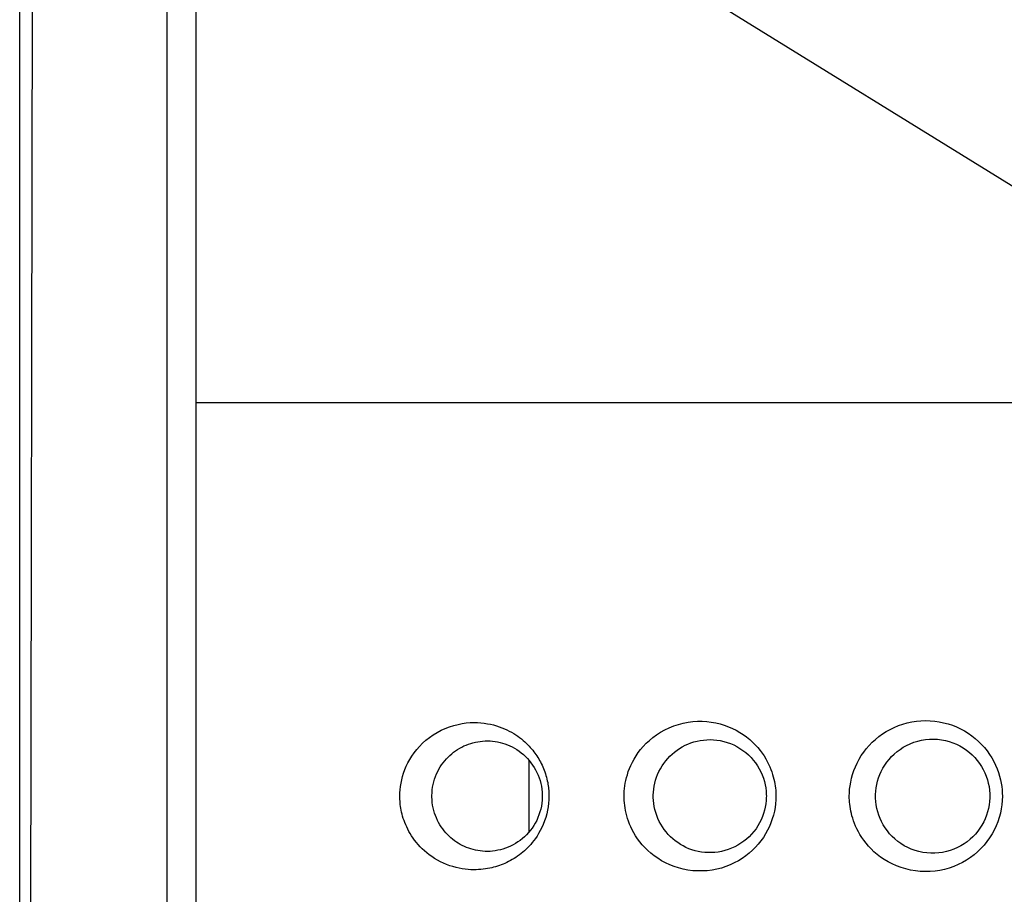
# Model space of a CAD drawing. Units: millimetres. Extents: x -80 to 80, y -252 to 235.
# Drawn here: x -80 to -67, y 210 to 222 of the extents above; entities that cross this region are included whole.
import ezdxf

# ---------------------------------------------------------------- set-up
doc = ezdxf.new("R2010")
doc.units = ezdxf.units.MM
doc.header["$LTSCALE"] = 16.335
doc.layers.get('0').update_dxf_attribs({"linetype": 'CONTINUOUS'})
for name, color, linetype in [('ASSI', 7, 'CONTINUOUS'), ('DRAFT', 7, 'CONTINUOUS'), ('RACCORDO', 7, 'CONTINUOUS')]:
    doc.layers.add(name, color=color, linetype=linetype)

msp = doc.modelspace()

# ---------------------------------------------------------------- linework, layer by layer
at = {"color": 7, "linetype": 'CONTINUOUS'}
msp.add_line((-77.6, 63.425), (-77.6, 226.725), dxfattribs=at)
at = {"color": 253, "linetype": 'CONTINUOUS'}
for p, q in [((-77.6, 226.725), (-66.187, 219.668)), ((-77.6, 216.925), (-64.15, 216.925))]:
    msp.add_line(p, q, dxfattribs=at)
at = {"layer": 'ASSI', "color": 7, "linetype": 'CONTINUOUS'}
msp.add_line((-77.6, 63.425), (-77.6, 226.725), dxfattribs=at)
at = {"layer": 'ASSI', "color": 253, "linetype": 'CONTINUOUS'}
for p, q in [((-77.6, 226.725), (-63.791, 218.187)), ((-77.6, 216.925), (-64.15, 216.925))]:
    msp.add_line(p, q, dxfattribs=at)
for points in [[(-74.833, 211.575), (-74.832, 211.619), (-74.829, 211.663), (-74.824, 211.707), (-74.817, 211.751), (-74.808, 211.796), (-74.797, 211.842), (-74.782, 211.888), (-74.766, 211.935), (-74.746, 211.981), (-74.724, 212.028), (-74.698, 212.074), (-74.67, 212.12), (-74.639, 212.165), (-74.604, 212.209), (-74.566, 212.252), (-74.524, 212.294), (-74.479, 212.335), (-74.432, 212.373), (-74.381, 212.408), (-74.327, 212.441), (-74.272, 212.471), (-74.215, 212.496), (-74.157, 212.519), (-74.099, 212.537), (-74.042, 212.551), (-73.985, 212.562), (-73.931, 212.57), (-73.878, 212.574), (-73.827, 212.576), (-73.779, 212.575), (-73.731, 212.572), (-73.686, 212.567), (-73.642, 212.56), (-73.6, 212.552), (-73.56, 212.542), (-73.52, 212.531), (-73.483, 212.519), (-73.447, 212.505), (-73.412, 212.491), (-73.379, 212.476), (-73.346, 212.459), (-73.316, 212.443), (-73.286, 212.425), (-73.258, 212.407), (-73.231, 212.389), (-73.206, 212.37), (-73.181, 212.352), (-73.158, 212.332), (-73.136, 212.313), (-73.115, 212.294), (-73.096, 212.275), (-73.077, 212.255), (-73.06, 212.236), (-73.043, 212.217), (-73.027, 212.198), (-73.012, 212.179), (-72.998, 212.16), (-72.984, 212.14), (-72.971, 212.121), (-72.958, 212.101), (-72.946, 212.081), (-72.934, 212.06), (-72.923, 212.04), (-72.912, 212.018), (-72.901, 211.996), (-72.891, 211.974), (-72.881, 211.951), (-72.872, 211.928), (-72.863, 211.904), (-72.855, 211.88), (-72.848, 211.855), (-72.841, 211.831), (-72.835, 211.807), (-72.829, 211.784), (-72.824, 211.76), (-72.82, 211.738), (-72.817, 211.716), (-72.814, 211.694), (-72.812, 211.673), (-72.81, 211.652), (-72.809, 211.632), (-72.808, 211.613), (-72.807, 211.594), (-72.807, 211.575)], [(-71.785, 211.575), (-71.784, 211.608), (-71.783, 211.643), (-71.779, 211.678), (-71.775, 211.714), (-71.769, 211.751), (-71.762, 211.789), (-71.752, 211.827), (-71.741, 211.867), (-71.728, 211.908), (-71.712, 211.95), (-71.694, 211.992), (-71.673, 212.035), (-71.65, 212.079), (-71.623, 212.122), (-71.593, 212.166), (-71.561, 212.209), (-71.524, 212.251), (-71.485, 212.293), (-71.441, 212.333), (-71.394, 212.372), (-71.344, 212.409), (-71.29, 212.444), (-71.232, 212.477), (-71.172, 212.505), (-71.11, 212.53), (-71.045, 212.551), (-70.981, 212.568), (-70.916, 212.58), (-70.851, 212.588), (-70.787, 212.592), (-70.723, 212.593), (-70.661, 212.589), (-70.6, 212.582), (-70.539, 212.571), (-70.48, 212.557), (-70.423, 212.539), (-70.367, 212.519), (-70.313, 212.496), (-70.262, 212.47), (-70.212, 212.442), (-70.165, 212.411), (-70.12, 212.379), (-70.078, 212.345), (-70.039, 212.309), (-70.002, 212.273), (-69.968, 212.235), (-69.937, 212.197), (-69.909, 212.16), (-69.883, 212.122), (-69.86, 212.084), (-69.839, 212.047), (-69.821, 212.01), (-69.804, 211.974), (-69.79, 211.938), (-69.777, 211.904), (-69.766, 211.87), (-69.757, 211.837), (-69.749, 211.805), (-69.742, 211.774), (-69.736, 211.743), (-69.731, 211.713), (-69.728, 211.685), (-69.725, 211.656), (-69.723, 211.629), (-69.722, 211.601), (-69.722, 211.575)], [(-68.724, 211.575), (-68.723, 211.621), (-68.72, 211.668), (-68.714, 211.717), (-68.705, 211.767), (-68.694, 211.818), (-68.68, 211.87), (-68.663, 211.922), (-68.642, 211.974), (-68.618, 212.025), (-68.591, 212.076), (-68.561, 212.126), (-68.529, 212.174), (-68.493, 212.22), (-68.454, 212.264), (-68.413, 212.307), (-68.369, 212.347), (-68.323, 212.385), (-68.274, 212.42), (-68.223, 212.453), (-68.169, 212.483), (-68.114, 212.509), (-68.056, 212.533), (-67.997, 212.554), (-67.937, 212.57), (-67.875, 212.584), (-67.813, 212.593), (-67.751, 212.599), (-67.688, 212.601), (-67.626, 212.599), (-67.564, 212.594), (-67.502, 212.585), (-67.442, 212.573), (-67.382, 212.557), (-67.324, 212.538), (-67.267, 212.515), (-67.212, 212.489), (-67.159, 212.461), (-67.107, 212.429), (-67.059, 212.395), (-67.012, 212.358), (-66.968, 212.319), (-66.926, 212.278), (-66.887, 212.234), (-66.851, 212.189), (-66.818, 212.143), (-66.788, 212.095), (-66.76, 212.046), (-66.736, 211.997), (-66.715, 211.947), (-66.697, 211.897), (-66.682, 211.848), (-66.669, 211.799), (-66.66, 211.751), (-66.653, 211.705), (-66.647, 211.66), (-66.645, 211.617), (-66.644, 211.575)], [(-72.807, 211.575), (-72.808, 211.527), (-72.811, 211.479), (-72.817, 211.431), (-72.826, 211.383), (-72.837, 211.334), (-72.85, 211.286), (-72.866, 211.239), (-72.884, 211.192), (-72.904, 211.148), (-72.925, 211.107), (-72.947, 211.068), (-72.968, 211.033), (-72.99, 211.001), (-73.012, 210.972), (-73.033, 210.945), (-73.054, 210.92), (-73.075, 210.897), (-73.097, 210.874), (-73.118, 210.853), (-73.14, 210.833), (-73.163, 210.814), (-73.186, 210.795), (-73.209, 210.777), (-73.233, 210.76), (-73.257, 210.743), (-73.281, 210.728), (-73.306, 210.713), (-73.33, 210.699), (-73.355, 210.686), (-73.38, 210.674), (-73.405, 210.662), (-73.43, 210.652), (-73.455, 210.642), (-73.48, 210.632), (-73.506, 210.624), (-73.532, 210.616), (-73.558, 210.608), (-73.584, 210.602), (-73.612, 210.596), (-73.64, 210.59), (-73.669, 210.585), (-73.699, 210.581), (-73.731, 210.578), (-73.763, 210.576), (-73.797, 210.575), (-73.832, 210.574), (-73.868, 210.575), (-73.906, 210.578), (-73.945, 210.582), (-73.985, 210.588), (-74.027, 210.595), (-74.069, 210.605), (-74.112, 210.617), (-74.155, 210.63), (-74.198, 210.646), (-74.24, 210.664), (-74.281, 210.684), (-74.321, 210.705), (-74.36, 210.728), (-74.397, 210.753), (-74.433, 210.778), (-74.467, 210.804), (-74.499, 210.832), (-74.529, 210.86), (-74.557, 210.888), (-74.584, 210.917), (-74.609, 210.947), (-74.632, 210.976), (-74.654, 211.006), (-74.674, 211.036), (-74.693, 211.066), (-74.71, 211.096), (-74.726, 211.126), (-74.74, 211.156), (-74.753, 211.186), (-74.766, 211.215), (-74.776, 211.244), (-74.786, 211.273), (-74.795, 211.302), (-74.802, 211.33), (-74.809, 211.357), (-74.815, 211.384), (-74.819, 211.41), (-74.823, 211.436), (-74.827, 211.46), (-74.829, 211.485), (-74.831, 211.508), (-74.832, 211.531), (-74.833, 211.553), (-74.833, 211.575)], [(-69.722, 211.575), (-69.723, 211.524), (-69.727, 211.472), (-69.734, 211.421), (-69.743, 211.369), (-69.756, 211.316), (-69.771, 211.265), (-69.789, 211.213), (-69.811, 211.162), (-69.835, 211.112), (-69.862, 211.063), (-69.892, 211.015), (-69.925, 210.968), (-69.961, 210.923), (-69.999, 210.88), (-70.041, 210.839), (-70.085, 210.8), (-70.131, 210.763), (-70.18, 210.728), (-70.232, 210.696), (-70.287, 210.667), (-70.343, 210.641), (-70.402, 210.618), (-70.463, 210.598), (-70.525, 210.582), (-70.589, 210.57), (-70.654, 210.562), (-70.72, 210.558), (-70.785, 210.558), (-70.851, 210.562), (-70.917, 210.57), (-70.981, 210.582), (-71.044, 210.599), (-71.106, 210.618), (-71.165, 210.642), (-71.223, 210.669), (-71.277, 210.698), (-71.328, 210.73), (-71.377, 210.764), (-71.422, 210.8), (-71.464, 210.837), (-71.502, 210.875), (-71.538, 210.915), (-71.571, 210.954), (-71.601, 210.995), (-71.628, 211.035), (-71.652, 211.075), (-71.674, 211.116), (-71.693, 211.156), (-71.71, 211.195), (-71.725, 211.234), (-71.738, 211.272), (-71.749, 211.309), (-71.758, 211.346), (-71.766, 211.381), (-71.772, 211.416), (-71.777, 211.449), (-71.78, 211.482), (-71.783, 211.514), (-71.784, 211.545), (-71.785, 211.575)], [(-66.644, 211.575), (-66.646, 211.517), (-66.651, 211.459), (-66.659, 211.401), (-66.671, 211.343), (-66.687, 211.284), (-66.706, 211.227), (-66.728, 211.17), (-66.755, 211.115), (-66.784, 211.061), (-66.817, 211.008), (-66.853, 210.958), (-66.892, 210.91), (-66.935, 210.864), (-66.98, 210.82), (-67.027, 210.779), (-67.078, 210.741), (-67.131, 210.706), (-67.186, 210.674), (-67.244, 210.645), (-67.304, 210.62), (-67.366, 210.598), (-67.429, 210.58), (-67.494, 210.566), (-67.559, 210.556), (-67.625, 210.551), (-67.692, 210.549), (-67.759, 210.552), (-67.825, 210.558), (-67.891, 210.57), (-67.956, 210.585), (-68.019, 210.604), (-68.081, 210.627), (-68.14, 210.653), (-68.196, 210.682), (-68.249, 210.714), (-68.299, 210.748), (-68.346, 210.783), (-68.389, 210.82), (-68.428, 210.858), (-68.464, 210.897), (-68.497, 210.936), (-68.528, 210.975), (-68.555, 211.014), (-68.579, 211.053), (-68.601, 211.092), (-68.621, 211.129), (-68.638, 211.167), (-68.653, 211.203), (-68.666, 211.239), (-68.678, 211.274), (-68.688, 211.308), (-68.696, 211.341), (-68.703, 211.373), (-68.709, 211.404), (-68.714, 211.434), (-68.718, 211.464), (-68.72, 211.493), (-68.722, 211.521), (-68.724, 211.548), (-68.724, 211.575)]]:
    msp.add_lwpolyline(points, dxfattribs=at)
at = {"layer": 'ASSI', "color": 7, "linetype": 'CONTINUOUS'}
for points in [[(-74.398, 211.575), (-74.397, 211.583), (-74.396, 211.621), (-74.393, 211.659), (-74.388, 211.697), (-74.38, 211.734), (-74.371, 211.771), (-74.361, 211.808), (-74.348, 211.843), (-74.334, 211.877), (-74.319, 211.91), (-74.302, 211.942), (-74.284, 211.972), (-74.265, 212.002), (-74.244, 212.03), (-74.223, 212.056), (-74.201, 212.082), (-74.177, 212.106), (-74.153, 212.129), (-74.128, 212.151), (-74.102, 212.172), (-74.076, 212.192), (-74.048, 212.21), (-74.02, 212.227), (-73.991, 212.242), (-73.962, 212.257), (-73.932, 212.27), (-73.901, 212.281), (-73.87, 212.292), (-73.839, 212.301), (-73.807, 212.309), (-73.774, 212.315), (-73.742, 212.32), (-73.708, 212.323), (-73.675, 212.325), (-73.641, 212.326), (-73.607, 212.325), (-73.573, 212.322), (-73.539, 212.318), (-73.505, 212.312), (-73.471, 212.305), (-73.438, 212.296), (-73.404, 212.285), (-73.371, 212.273), (-73.338, 212.259), (-73.305, 212.243), (-73.273, 212.226), (-73.242, 212.207), (-73.212, 212.186), (-73.182, 212.164), (-73.154, 212.14), (-73.126, 212.114), (-73.1, 212.088), (-73.075, 212.059), (-73.051, 212.029), (-73.028, 211.998), (-73.007, 211.966), (-72.988, 211.932), (-72.97, 211.897), (-72.954, 211.861), (-72.94, 211.824), (-72.928, 211.786), (-72.918, 211.748), (-72.91, 211.709), (-72.904, 211.67), (-72.9, 211.631), (-72.898, 211.592), (-72.898, 211.575)], [(-71.389, 211.575), (-71.388, 211.587), (-71.387, 211.627), (-71.383, 211.668), (-71.377, 211.709), (-71.368, 211.75), (-71.358, 211.791), (-71.345, 211.831), (-71.329, 211.871), (-71.312, 211.91), (-71.292, 211.948), (-71.27, 211.985), (-71.246, 212.02), (-71.22, 212.054), (-71.193, 212.087), (-71.164, 212.118), (-71.133, 212.147), (-71.1, 212.175), (-71.066, 212.2), (-71.031, 212.224), (-70.995, 212.246), (-70.957, 212.266), (-70.918, 212.283), (-70.877, 212.299), (-70.836, 212.312), (-70.794, 212.323), (-70.751, 212.332), (-70.707, 212.338), (-70.662, 212.342), (-70.616, 212.343), (-70.57, 212.341), (-70.524, 212.337), (-70.478, 212.33), (-70.431, 212.319), (-70.385, 212.306), (-70.34, 212.29), (-70.296, 212.271), (-70.252, 212.249), (-70.21, 212.224), (-70.17, 212.197), (-70.131, 212.167), (-70.095, 212.135), (-70.06, 212.101), (-70.029, 212.064), (-69.999, 212.027), (-69.973, 211.987), (-69.948, 211.947), (-69.927, 211.905), (-69.908, 211.863), (-69.892, 211.819), (-69.879, 211.775), (-69.869, 211.731), (-69.861, 211.687), (-69.855, 211.643), (-69.853, 211.599), (-69.852, 211.575)], [(-68.367, 211.575), (-68.367, 211.597), (-68.364, 211.642), (-68.359, 211.688), (-68.351, 211.734), (-68.34, 211.779), (-68.326, 211.824), (-68.31, 211.869), (-68.29, 211.912), (-68.268, 211.955), (-68.243, 211.996), (-68.215, 212.037), (-68.184, 212.075), (-68.151, 212.112), (-68.115, 212.147), (-68.076, 212.181), (-68.035, 212.211), (-67.992, 212.24), (-67.946, 212.265), (-67.897, 212.288), (-67.847, 212.308), (-67.795, 212.324), (-67.742, 212.336), (-67.688, 212.345), (-67.634, 212.35), (-67.58, 212.351), (-67.525, 212.348), (-67.472, 212.342), (-67.419, 212.332), (-67.367, 212.318), (-67.317, 212.301), (-67.268, 212.281), (-67.221, 212.257), (-67.175, 212.231), (-67.133, 212.201), (-67.092, 212.17), (-67.054, 212.135), (-67.018, 212.099), (-66.985, 212.061), (-66.955, 212.02), (-66.928, 211.979), (-66.903, 211.935), (-66.882, 211.891), (-66.863, 211.845), (-66.847, 211.799), (-66.835, 211.751), (-66.825, 211.704), (-66.819, 211.656), (-66.815, 211.608), (-66.815, 211.575)], [(-72.898, 211.575), (-72.898, 211.562), (-72.899, 211.521), (-72.903, 211.481), (-72.91, 211.44), (-72.918, 211.4), (-72.929, 211.36), (-72.942, 211.321), (-72.957, 211.283), (-72.973, 211.246), (-72.992, 211.21), (-73.012, 211.176), (-73.035, 211.142), (-73.058, 211.111), (-73.084, 211.08), (-73.11, 211.051), (-73.138, 211.024), (-73.167, 210.998), (-73.198, 210.974), (-73.229, 210.952), (-73.261, 210.931), (-73.295, 210.913), (-73.328, 210.896), (-73.362, 210.881), (-73.397, 210.867), (-73.432, 210.856), (-73.467, 210.846), (-73.502, 210.839), (-73.537, 210.833), (-73.572, 210.828), (-73.607, 210.825), (-73.641, 210.824), (-73.675, 210.825), (-73.708, 210.827), (-73.741, 210.83), (-73.773, 210.835), (-73.805, 210.841), (-73.836, 210.848), (-73.867, 210.857), (-73.897, 210.867), (-73.927, 210.878), (-73.956, 210.89), (-73.984, 210.904), (-74.012, 210.919), (-74.039, 210.934), (-74.065, 210.951), (-74.091, 210.97), (-74.116, 210.989), (-74.141, 211.009), (-74.164, 211.031), (-74.187, 211.054), (-74.209, 211.078), (-74.231, 211.103), (-74.251, 211.129), (-74.27, 211.157), (-74.289, 211.185), (-74.306, 211.215), (-74.322, 211.246), (-74.337, 211.279), (-74.35, 211.312), (-74.362, 211.346), (-74.372, 211.382), (-74.381, 211.418), (-74.388, 211.454), (-74.393, 211.491), (-74.396, 211.527), (-74.397, 211.564), (-74.398, 211.575)], [(-69.852, 211.575), (-69.853, 211.557), (-69.855, 211.514), (-69.86, 211.471), (-69.867, 211.427), (-69.877, 211.383), (-69.889, 211.34), (-69.905, 211.297), (-69.923, 211.254), (-69.943, 211.213), (-69.967, 211.172), (-69.992, 211.133), (-70.021, 211.095), (-70.052, 211.059), (-70.085, 211.024), (-70.121, 210.992), (-70.159, 210.961), (-70.198, 210.934), (-70.239, 210.908), (-70.282, 210.886), (-70.326, 210.866), (-70.37, 210.849), (-70.416, 210.835), (-70.461, 210.824), (-70.507, 210.815), (-70.554, 210.81), (-70.6, 210.807), (-70.645, 210.807), (-70.69, 210.81), (-70.735, 210.816), (-70.778, 210.823), (-70.821, 210.834), (-70.863, 210.846), (-70.904, 210.861), (-70.944, 210.878), (-70.983, 210.898), (-71.02, 210.919), (-71.056, 210.943), (-71.091, 210.968), (-71.124, 210.995), (-71.156, 211.024), (-71.186, 211.055), (-71.214, 211.088), (-71.24, 211.122), (-71.265, 211.157), (-71.287, 211.194), (-71.308, 211.232), (-71.326, 211.271), (-71.342, 211.311), (-71.355, 211.351), (-71.367, 211.392), (-71.375, 211.434), (-71.382, 211.475), (-71.386, 211.516), (-71.388, 211.557), (-71.389, 211.575)], [(-66.815, 211.575), (-66.815, 211.55), (-66.818, 211.502), (-66.824, 211.455), (-66.833, 211.408), (-66.845, 211.361), (-66.86, 211.315), (-66.877, 211.269), (-66.898, 211.225), (-66.922, 211.181), (-66.948, 211.139), (-66.978, 211.099), (-67.01, 211.06), (-67.045, 211.023), (-67.082, 210.989), (-67.122, 210.956), (-67.164, 210.927), (-67.208, 210.9), (-67.255, 210.875), (-67.303, 210.854), (-67.353, 210.836), (-67.404, 210.822), (-67.456, 210.811), (-67.509, 210.803), (-67.563, 210.799), (-67.617, 210.799), (-67.671, 210.803), (-67.725, 210.811), (-67.779, 210.822), (-67.831, 210.837), (-67.882, 210.855), (-67.931, 210.877), (-67.978, 210.902), (-68.023, 210.93), (-68.065, 210.96), (-68.104, 210.993), (-68.141, 211.028), (-68.176, 211.065), (-68.207, 211.103), (-68.236, 211.144), (-68.262, 211.186), (-68.286, 211.229), (-68.306, 211.273), (-68.323, 211.318), (-68.338, 211.363), (-68.349, 211.409), (-68.358, 211.455), (-68.364, 211.501), (-68.367, 211.547), (-68.367, 211.575)]]:
    msp.add_lwpolyline(points, dxfattribs=at)
at = {"layer": 'DRAFT', "color": 7, "linetype": 'CONTINUOUS'}
msp.add_line((-80, 62.075), (-80, 228.075), dxfattribs=at)
at = {"layer": 'DRAFT', "color": 253, "linetype": 'CONTINUOUS'}
msp.add_line((-73.082, 212.067), (-73.082, 211.083), dxfattribs=at)
at = {"layer": 'RACCORDO', "color": 7, "linetype": 'CONTINUOUS'}
msp.add_line((-78, 226.938), (-78, 63.212), dxfattribs=at)
for points in [[(-79.817, 62.094), (-79.848, 80.534), (-79.871, 98.974), (-79.886, 117.414), (-79.894, 135.855), (-79.894, 154.295), (-79.886, 172.736), (-79.871, 191.176), (-79.848, 209.616), (-79.817, 228.056)], [(-74.398, 211.575), (-74.397, 211.583), (-74.396, 211.621), (-74.393, 211.659), (-74.388, 211.697), (-74.38, 211.734), (-74.371, 211.771), (-74.361, 211.808), (-74.348, 211.843), (-74.334, 211.877), (-74.319, 211.91), (-74.302, 211.942), (-74.284, 211.972), (-74.265, 212.002), (-74.244, 212.03), (-74.223, 212.056), (-74.201, 212.082), (-74.177, 212.106), (-74.153, 212.129), (-74.128, 212.151), (-74.102, 212.172), (-74.076, 212.192), (-74.048, 212.21), (-74.02, 212.227), (-73.991, 212.242), (-73.962, 212.257), (-73.932, 212.27), (-73.901, 212.281), (-73.87, 212.292), (-73.839, 212.301), (-73.807, 212.309), (-73.774, 212.315), (-73.742, 212.32), (-73.708, 212.323), (-73.675, 212.325), (-73.641, 212.326), (-73.607, 212.325), (-73.573, 212.322), (-73.539, 212.318), (-73.505, 212.312), (-73.471, 212.305), (-73.438, 212.296), (-73.404, 212.285), (-73.371, 212.273), (-73.338, 212.259), (-73.305, 212.243), (-73.273, 212.226), (-73.242, 212.207), (-73.212, 212.186), (-73.182, 212.164), (-73.154, 212.14), (-73.126, 212.114), (-73.1, 212.088), (-73.075, 212.059), (-73.051, 212.029), (-73.028, 211.998), (-73.007, 211.966), (-72.988, 211.932), (-72.97, 211.897), (-72.954, 211.861), (-72.94, 211.824), (-72.928, 211.786), (-72.918, 211.748), (-72.91, 211.709), (-72.904, 211.67), (-72.9, 211.631), (-72.898, 211.592), (-72.898, 211.575)], [(-71.389, 211.575), (-71.388, 211.587), (-71.387, 211.627), (-71.383, 211.668), (-71.377, 211.709), (-71.368, 211.75), (-71.358, 211.791), (-71.345, 211.831), (-71.329, 211.871), (-71.312, 211.91), (-71.292, 211.948), (-71.27, 211.985), (-71.246, 212.02), (-71.22, 212.054), (-71.193, 212.087), (-71.164, 212.118), (-71.133, 212.147), (-71.1, 212.175), (-71.066, 212.2), (-71.031, 212.224), (-70.995, 212.246), (-70.957, 212.266), (-70.918, 212.283), (-70.877, 212.299), (-70.836, 212.312), (-70.794, 212.323), (-70.751, 212.332), (-70.707, 212.338), (-70.662, 212.342), (-70.616, 212.343), (-70.57, 212.341), (-70.524, 212.337), (-70.478, 212.33), (-70.431, 212.319), (-70.385, 212.306), (-70.34, 212.29), (-70.296, 212.271), (-70.252, 212.249), (-70.21, 212.224), (-70.17, 212.197), (-70.131, 212.167), (-70.095, 212.135), (-70.06, 212.101), (-70.029, 212.064), (-69.999, 212.027), (-69.973, 211.987), (-69.948, 211.947), (-69.927, 211.905), (-69.908, 211.863), (-69.892, 211.819), (-69.879, 211.775), (-69.869, 211.731), (-69.861, 211.687), (-69.855, 211.643), (-69.853, 211.599), (-69.852, 211.575)], [(-68.367, 211.575), (-68.367, 211.597), (-68.364, 211.642), (-68.359, 211.688), (-68.351, 211.734), (-68.34, 211.779), (-68.326, 211.824), (-68.31, 211.869), (-68.29, 211.912), (-68.268, 211.955), (-68.243, 211.996), (-68.215, 212.037), (-68.184, 212.075), (-68.151, 212.112), (-68.115, 212.147), (-68.076, 212.181), (-68.035, 212.211), (-67.992, 212.24), (-67.946, 212.265), (-67.897, 212.288), (-67.847, 212.308), (-67.795, 212.324), (-67.742, 212.336), (-67.688, 212.345), (-67.634, 212.35), (-67.58, 212.351), (-67.525, 212.348), (-67.472, 212.342), (-67.419, 212.332), (-67.367, 212.318), (-67.317, 212.301), (-67.268, 212.281), (-67.221, 212.257), (-67.175, 212.231), (-67.133, 212.201), (-67.092, 212.17), (-67.054, 212.135), (-67.018, 212.099), (-66.985, 212.061), (-66.955, 212.02), (-66.928, 211.979), (-66.903, 211.935), (-66.882, 211.891), (-66.863, 211.845), (-66.847, 211.799), (-66.835, 211.751), (-66.825, 211.704), (-66.819, 211.656), (-66.815, 211.608), (-66.815, 211.575)], [(-72.898, 211.575), (-72.898, 211.562), (-72.899, 211.521), (-72.903, 211.481), (-72.91, 211.44), (-72.918, 211.4), (-72.929, 211.36), (-72.942, 211.321), (-72.957, 211.283), (-72.973, 211.246), (-72.992, 211.21), (-73.012, 211.176), (-73.035, 211.142), (-73.058, 211.111), (-73.084, 211.08), (-73.11, 211.051), (-73.138, 211.024), (-73.167, 210.998), (-73.198, 210.974), (-73.229, 210.952), (-73.261, 210.931), (-73.295, 210.913), (-73.328, 210.896), (-73.362, 210.881), (-73.397, 210.867), (-73.432, 210.856), (-73.467, 210.846), (-73.502, 210.839), (-73.537, 210.833), (-73.572, 210.828), (-73.607, 210.825), (-73.641, 210.824), (-73.675, 210.825), (-73.708, 210.827), (-73.741, 210.83), (-73.773, 210.835), (-73.805, 210.841), (-73.836, 210.848), (-73.867, 210.857), (-73.897, 210.867), (-73.927, 210.878), (-73.956, 210.89), (-73.984, 210.904), (-74.012, 210.919), (-74.039, 210.934), (-74.065, 210.951), (-74.091, 210.97), (-74.116, 210.989), (-74.141, 211.009), (-74.164, 211.031), (-74.187, 211.054), (-74.209, 211.078), (-74.231, 211.103), (-74.251, 211.129), (-74.27, 211.157), (-74.289, 211.185), (-74.306, 211.215), (-74.322, 211.246), (-74.337, 211.279), (-74.35, 211.312), (-74.362, 211.346), (-74.372, 211.382), (-74.381, 211.418), (-74.388, 211.454), (-74.393, 211.491), (-74.396, 211.527), (-74.397, 211.564), (-74.398, 211.575)], [(-69.852, 211.575), (-69.853, 211.557), (-69.855, 211.514), (-69.86, 211.471), (-69.867, 211.427), (-69.877, 211.383), (-69.889, 211.34), (-69.905, 211.297), (-69.923, 211.254), (-69.943, 211.213), (-69.967, 211.172), (-69.992, 211.133), (-70.021, 211.095), (-70.052, 211.059), (-70.085, 211.024), (-70.121, 210.992), (-70.159, 210.961), (-70.198, 210.934), (-70.239, 210.908), (-70.282, 210.886), (-70.326, 210.866), (-70.37, 210.849), (-70.416, 210.835), (-70.461, 210.824), (-70.507, 210.815), (-70.554, 210.81), (-70.6, 210.807), (-70.645, 210.807), (-70.69, 210.81), (-70.735, 210.816), (-70.778, 210.823), (-70.821, 210.834), (-70.863, 210.846), (-70.904, 210.861), (-70.944, 210.878), (-70.983, 210.898), (-71.02, 210.919), (-71.056, 210.943), (-71.091, 210.968), (-71.124, 210.995), (-71.156, 211.024), (-71.186, 211.055), (-71.214, 211.088), (-71.24, 211.122), (-71.265, 211.157), (-71.287, 211.194), (-71.308, 211.232), (-71.326, 211.271), (-71.342, 211.311), (-71.355, 211.351), (-71.367, 211.392), (-71.375, 211.434), (-71.382, 211.475), (-71.386, 211.516), (-71.388, 211.557), (-71.389, 211.575)], [(-66.815, 211.575), (-66.815, 211.55), (-66.818, 211.502), (-66.824, 211.455), (-66.833, 211.408), (-66.845, 211.361), (-66.86, 211.315), (-66.877, 211.269), (-66.898, 211.225), (-66.922, 211.181), (-66.948, 211.139), (-66.978, 211.099), (-67.01, 211.06), (-67.045, 211.023), (-67.082, 210.989), (-67.122, 210.956), (-67.164, 210.927), (-67.208, 210.9), (-67.255, 210.875), (-67.303, 210.854), (-67.353, 210.836), (-67.404, 210.822), (-67.456, 210.811), (-67.509, 210.803), (-67.563, 210.799), (-67.617, 210.799), (-67.671, 210.803), (-67.725, 210.811), (-67.779, 210.822), (-67.831, 210.837), (-67.882, 210.855), (-67.931, 210.877), (-67.978, 210.902), (-68.023, 210.93), (-68.065, 210.96), (-68.104, 210.993), (-68.141, 211.028), (-68.176, 211.065), (-68.207, 211.103), (-68.236, 211.144), (-68.262, 211.186), (-68.286, 211.229), (-68.306, 211.273), (-68.323, 211.318), (-68.338, 211.363), (-68.349, 211.409), (-68.358, 211.455), (-68.364, 211.501), (-68.367, 211.547), (-68.367, 211.575)]]:
    msp.add_lwpolyline(points, dxfattribs=at)
at = {"layer": 'RACCORDO', "color": 253, "linetype": 'CONTINUOUS'}
for points in [[(-74.833, 211.575), (-74.832, 211.619), (-74.829, 211.663), (-74.824, 211.707), (-74.817, 211.751), (-74.808, 211.796), (-74.797, 211.842), (-74.782, 211.888), (-74.766, 211.935), (-74.746, 211.981), (-74.724, 212.028), (-74.698, 212.074), (-74.67, 212.12), (-74.639, 212.165), (-74.604, 212.209), (-74.566, 212.252), (-74.524, 212.294), (-74.479, 212.335), (-74.432, 212.373), (-74.381, 212.408), (-74.327, 212.441), (-74.272, 212.471), (-74.215, 212.496), (-74.157, 212.519), (-74.099, 212.537), (-74.042, 212.551), (-73.985, 212.562), (-73.931, 212.57), (-73.878, 212.574), (-73.827, 212.576), (-73.779, 212.575), (-73.731, 212.572), (-73.686, 212.567), (-73.642, 212.56), (-73.6, 212.552), (-73.56, 212.542), (-73.52, 212.531), (-73.483, 212.519), (-73.447, 212.505), (-73.412, 212.491), (-73.379, 212.476), (-73.346, 212.459), (-73.316, 212.443), (-73.286, 212.425), (-73.258, 212.407), (-73.231, 212.389), (-73.206, 212.37), (-73.181, 212.352), (-73.158, 212.332), (-73.136, 212.313), (-73.115, 212.294), (-73.096, 212.275), (-73.077, 212.255), (-73.06, 212.236), (-73.043, 212.217), (-73.027, 212.198), (-73.012, 212.179), (-72.998, 212.16), (-72.984, 212.14), (-72.971, 212.121), (-72.958, 212.101), (-72.946, 212.081), (-72.934, 212.06), (-72.923, 212.04), (-72.912, 212.018), (-72.901, 211.996), (-72.891, 211.974), (-72.881, 211.951), (-72.872, 211.928), (-72.863, 211.904), (-72.855, 211.88), (-72.848, 211.855), (-72.841, 211.831), (-72.835, 211.807), (-72.829, 211.784), (-72.824, 211.76), (-72.82, 211.738), (-72.817, 211.716), (-72.814, 211.694), (-72.812, 211.673), (-72.81, 211.652), (-72.809, 211.632), (-72.808, 211.613), (-72.807, 211.594), (-72.807, 211.575)], [(-71.785, 211.575), (-71.784, 211.608), (-71.783, 211.643), (-71.779, 211.678), (-71.775, 211.714), (-71.769, 211.751), (-71.762, 211.789), (-71.752, 211.827), (-71.741, 211.867), (-71.728, 211.908), (-71.712, 211.95), (-71.694, 211.992), (-71.673, 212.035), (-71.65, 212.079), (-71.623, 212.122), (-71.593, 212.166), (-71.561, 212.209), (-71.524, 212.251), (-71.485, 212.293), (-71.441, 212.333), (-71.394, 212.372), (-71.344, 212.409), (-71.29, 212.444), (-71.232, 212.477), (-71.172, 212.505), (-71.11, 212.53), (-71.045, 212.551), (-70.981, 212.568), (-70.916, 212.58), (-70.851, 212.588), (-70.787, 212.592), (-70.723, 212.593), (-70.661, 212.589), (-70.6, 212.582), (-70.539, 212.571), (-70.48, 212.557), (-70.423, 212.539), (-70.367, 212.519), (-70.313, 212.496), (-70.262, 212.47), (-70.212, 212.442), (-70.165, 212.411), (-70.12, 212.379), (-70.078, 212.345), (-70.039, 212.309), (-70.002, 212.273), (-69.968, 212.235), (-69.937, 212.197), (-69.909, 212.16), (-69.883, 212.122), (-69.86, 212.084), (-69.839, 212.047), (-69.821, 212.01), (-69.804, 211.974), (-69.79, 211.938), (-69.777, 211.904), (-69.766, 211.87), (-69.757, 211.837), (-69.749, 211.805), (-69.742, 211.774), (-69.736, 211.743), (-69.731, 211.713), (-69.728, 211.685), (-69.725, 211.656), (-69.723, 211.629), (-69.722, 211.601), (-69.722, 211.575)], [(-68.724, 211.575), (-68.723, 211.621), (-68.72, 211.668), (-68.714, 211.717), (-68.705, 211.767), (-68.694, 211.818), (-68.68, 211.87), (-68.663, 211.922), (-68.642, 211.974), (-68.618, 212.025), (-68.591, 212.076), (-68.561, 212.126), (-68.529, 212.174), (-68.493, 212.22), (-68.454, 212.264), (-68.413, 212.307), (-68.369, 212.347), (-68.323, 212.385), (-68.274, 212.42), (-68.223, 212.453), (-68.169, 212.483), (-68.114, 212.509), (-68.056, 212.533), (-67.997, 212.554), (-67.937, 212.57), (-67.875, 212.584), (-67.813, 212.593), (-67.751, 212.599), (-67.688, 212.601), (-67.626, 212.599), (-67.564, 212.594), (-67.502, 212.585), (-67.442, 212.573), (-67.382, 212.557), (-67.324, 212.538), (-67.267, 212.515), (-67.212, 212.489), (-67.159, 212.461), (-67.107, 212.429), (-67.059, 212.395), (-67.012, 212.358), (-66.968, 212.319), (-66.926, 212.278), (-66.887, 212.234), (-66.851, 212.189), (-66.818, 212.143), (-66.788, 212.095), (-66.76, 212.046), (-66.736, 211.997), (-66.715, 211.947), (-66.697, 211.897), (-66.682, 211.848), (-66.669, 211.799), (-66.66, 211.751), (-66.653, 211.705), (-66.647, 211.66), (-66.645, 211.617), (-66.644, 211.575)], [(-72.807, 211.575), (-72.808, 211.527), (-72.811, 211.479), (-72.817, 211.431), (-72.826, 211.383), (-72.837, 211.334), (-72.85, 211.286), (-72.866, 211.239), (-72.884, 211.192), (-72.904, 211.148), (-72.925, 211.107), (-72.947, 211.068), (-72.968, 211.033), (-72.99, 211.001), (-73.012, 210.972), (-73.033, 210.945), (-73.054, 210.92), (-73.075, 210.897), (-73.097, 210.874), (-73.118, 210.853), (-73.14, 210.833), (-73.163, 210.814), (-73.186, 210.795), (-73.209, 210.777), (-73.233, 210.76), (-73.257, 210.743), (-73.281, 210.728), (-73.306, 210.713), (-73.33, 210.699), (-73.355, 210.686), (-73.38, 210.674), (-73.405, 210.662), (-73.43, 210.652), (-73.455, 210.642), (-73.48, 210.632), (-73.506, 210.624), (-73.532, 210.616), (-73.558, 210.608), (-73.584, 210.602), (-73.612, 210.596), (-73.64, 210.59), (-73.669, 210.585), (-73.699, 210.581), (-73.731, 210.578), (-73.763, 210.576), (-73.797, 210.575), (-73.832, 210.574), (-73.868, 210.575), (-73.906, 210.578), (-73.945, 210.582), (-73.985, 210.588), (-74.027, 210.595), (-74.069, 210.605), (-74.112, 210.617), (-74.155, 210.63), (-74.198, 210.646), (-74.24, 210.664), (-74.281, 210.684), (-74.321, 210.705), (-74.36, 210.728), (-74.397, 210.753), (-74.433, 210.778), (-74.467, 210.804), (-74.499, 210.832), (-74.529, 210.86), (-74.557, 210.888), (-74.584, 210.917), (-74.609, 210.947), (-74.632, 210.976), (-74.654, 211.006), (-74.674, 211.036), (-74.693, 211.066), (-74.71, 211.096), (-74.726, 211.126), (-74.74, 211.156), (-74.753, 211.186), (-74.766, 211.215), (-74.776, 211.244), (-74.786, 211.273), (-74.795, 211.302), (-74.802, 211.33), (-74.809, 211.357), (-74.815, 211.384), (-74.819, 211.41), (-74.823, 211.436), (-74.827, 211.46), (-74.829, 211.485), (-74.831, 211.508), (-74.832, 211.531), (-74.833, 211.553), (-74.833, 211.575)], [(-69.722, 211.575), (-69.723, 211.524), (-69.727, 211.472), (-69.734, 211.421), (-69.743, 211.369), (-69.756, 211.316), (-69.771, 211.265), (-69.789, 211.213), (-69.811, 211.162), (-69.835, 211.112), (-69.862, 211.063), (-69.892, 211.015), (-69.925, 210.968), (-69.961, 210.923), (-69.999, 210.88), (-70.041, 210.839), (-70.085, 210.8), (-70.131, 210.763), (-70.18, 210.728), (-70.232, 210.696), (-70.287, 210.667), (-70.343, 210.641), (-70.402, 210.618), (-70.463, 210.598), (-70.525, 210.582), (-70.589, 210.57), (-70.654, 210.562), (-70.72, 210.558), (-70.785, 210.558), (-70.851, 210.562), (-70.917, 210.57), (-70.981, 210.582), (-71.044, 210.599), (-71.106, 210.618), (-71.165, 210.642), (-71.223, 210.669), (-71.277, 210.698), (-71.328, 210.73), (-71.377, 210.764), (-71.422, 210.8), (-71.464, 210.837), (-71.502, 210.875), (-71.538, 210.915), (-71.571, 210.954), (-71.601, 210.995), (-71.628, 211.035), (-71.652, 211.075), (-71.674, 211.116), (-71.693, 211.156), (-71.71, 211.195), (-71.725, 211.234), (-71.738, 211.272), (-71.749, 211.309), (-71.758, 211.346), (-71.766, 211.381), (-71.772, 211.416), (-71.777, 211.449), (-71.78, 211.482), (-71.783, 211.514), (-71.784, 211.545), (-71.785, 211.575)], [(-66.644, 211.575), (-66.646, 211.517), (-66.651, 211.459), (-66.659, 211.401), (-66.671, 211.343), (-66.687, 211.284), (-66.706, 211.227), (-66.728, 211.17), (-66.755, 211.115), (-66.784, 211.061), (-66.817, 211.008), (-66.853, 210.958), (-66.892, 210.91), (-66.935, 210.864), (-66.98, 210.82), (-67.027, 210.779), (-67.078, 210.741), (-67.131, 210.706), (-67.186, 210.674), (-67.244, 210.645), (-67.304, 210.62), (-67.366, 210.598), (-67.429, 210.58), (-67.494, 210.566), (-67.559, 210.556), (-67.625, 210.551), (-67.692, 210.549), (-67.759, 210.552), (-67.825, 210.558), (-67.891, 210.57), (-67.956, 210.585), (-68.019, 210.604), (-68.081, 210.627), (-68.14, 210.653), (-68.196, 210.682), (-68.249, 210.714), (-68.299, 210.748), (-68.346, 210.783), (-68.389, 210.82), (-68.428, 210.858), (-68.464, 210.897), (-68.497, 210.936), (-68.528, 210.975), (-68.555, 211.014), (-68.579, 211.053), (-68.601, 211.092), (-68.621, 211.129), (-68.638, 211.167), (-68.653, 211.203), (-68.666, 211.239), (-68.678, 211.274), (-68.688, 211.308), (-68.696, 211.341), (-68.703, 211.373), (-68.709, 211.404), (-68.714, 211.434), (-68.718, 211.464), (-68.72, 211.493), (-68.722, 211.521), (-68.724, 211.548), (-68.724, 211.575)]]:
    msp.add_lwpolyline(points, dxfattribs=at)

doc.saveas('drawing.dxf')
